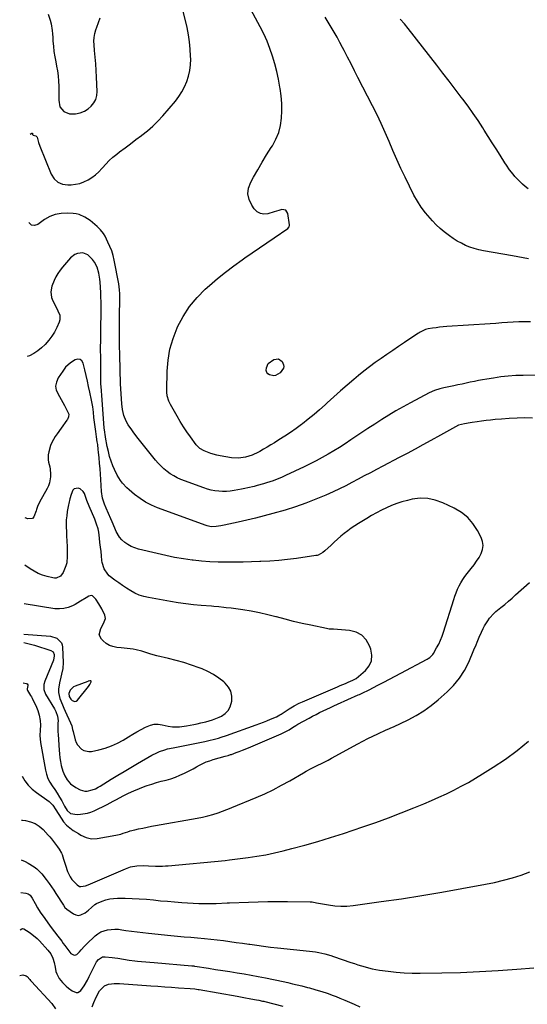
# Model space of a CAD drawing. Units: inches. Extents: x 1911315 to 1916670, y 469473 to 474935.
# Drawn here: x 1911353 to 1911710, y 472674 to 473366 of the extents above; entities that cross this region are included whole.
import ezdxf

# ---------------------------------------------------------------- set-up
doc = ezdxf.new("R2010")
doc.units = ezdxf.units.IN
doc.header["$MEASUREMENT"] = 0
for name, color, linetype in [('1', 7, 'Continuous'), ('7', 7, 'Continuous'), ('8', 7, 'Continuous')]:
    doc.layers.add(name, color=color, linetype=linetype)

msp = doc.modelspace()

# ---------------------------------------------------------------- linework, layer by layer
at = {"layer": '1', "color": 18}
msp.add_polyline3d([(1911402.04, 472901.39, 1898), (1911400.7, 472901.05, 1898), (1911400.43, 472900.96, 1898), (1911391.6, 472897.67, 1898), (1911390.53, 472897.14, 1898), (1911388.02, 472894.7, 1898), (1911387.05, 472892.54, 1898), (1911387.36, 472890.37, 1898), (1911388.56, 472888.47, 1898), (1911389.46, 472887.51, 1898), (1911391.38, 472886.74, 1898), (1911392.31, 472887.04, 1898), (1911393.22, 472887.68, 1898), (1911401.06, 472897.48, 1898), (1911401.99, 472898.82, 1898), (1911402.82, 472900.68, 1898), (1911402.81, 472901.1, 1898), (1911402.61, 472901.27, 1898), (1911402.04, 472901.39, 1898)], dxfattribs=at)
at = {"layer": '7', "color": 18}
for points in [[(1911359.87, 473285.83, 1908), (1911361.12, 473286.6, 1908), (1911361.31, 473286.64, 1908), (1911361.46, 473286.61, 1908), (1911361.57, 473286.49, 1908), (1911361.64, 473286.31, 1908), (1911361.69, 473285.71, 1908), (1911362.02, 473285.23, 1908), (1911362.18, 473285.12, 1908), (1911363.84, 473284.79, 1908), (1911364.27, 473284.55, 1908), (1911364.8, 473283.68, 1908), (1911365.82, 473279.94, 1908), (1911366.7, 473277.55, 1908), (1911374.84, 473257.67, 1908), (1911376.94, 473254.49, 1908), (1911379.52, 473252.05, 1908), (1911382.82, 473250.74, 1908), (1911386.58, 473250.17, 1908), (1911388.74, 473250.27, 1908), (1911391.86, 473250.63, 1908), (1911394.9, 473251.28, 1908), (1911397.82, 473252.34, 1908), (1911400.66, 473253.68, 1908), (1911403.33, 473255.37, 1908), (1911405.86, 473257.23, 1908), (1911408.17, 473259.35, 1908), (1911410.34, 473261.65, 1908), (1911410.78, 473262.16, 1908), (1911413.14, 473264.77, 1908), (1911415.6, 473267.27, 1908), (1911418.21, 473269.61, 1908), (1911420.92, 473271.84, 1908), (1911422.93, 473273.39, 1908), (1911426.74, 473276.3, 1908), (1911430.56, 473279.18, 1908), (1911434.41, 473282.04, 1908), (1911438.27, 473284.86, 1908), (1911438.65, 473285.14, 1908), (1911442.59, 473288.22, 1908), (1911446.37, 473291.48, 1908), (1911449.9, 473295, 1908), (1911453.27, 473298.7, 1908), (1911462.13, 473309.16, 1908), (1911464.56, 473312.35, 1908), (1911466.76, 473315.68, 1908), (1911468.6, 473319.22, 1908), (1911470.2, 473322.9, 1908), (1911471.4, 473326.73, 1908), (1911472.3, 473330.6, 1908), (1911472.76, 473334.56, 1908), (1911472.92, 473338.56, 1908), (1911472.89, 473340.69, 1908), (1911472.65, 473345.78, 1908), (1911472.19, 473350.84, 1908), (1911471.4, 473355.86, 1908), (1911470.4, 473360.85, 1908), (1911467.46, 473373.35, 1908)], [(1911372.63, 473370.21, 1906), (1911374.08, 473366.11, 1906), (1911374.68, 473363.55, 1906), (1911375.45, 473358.78, 1906), (1911375.69, 473356.38, 1906), (1911375.87, 473353.96, 1906), (1911375.99, 473351.38, 1906), (1911376.27, 473347.69, 1906), (1911376.65, 473344.01, 1906), (1911377.22, 473340.35, 1906), (1911377.9, 473336.71, 1906), (1911378.51, 473333.82, 1906), (1911379.15, 473330.32, 1906), (1911379.65, 473326.81, 1906), (1911379.94, 473323.27, 1906), (1911380.1, 473319.72, 1906), (1911380.16, 473315.29, 1906), (1911380.17, 473313.94, 1906), (1911380.14, 473309.9, 1906), (1911380.87, 473305.15, 1906), (1911383.7, 473301.91, 1906), (1911387.6, 473300.09, 1906), (1911391.91, 473300.1, 1906), (1911395.26, 473300.87, 1906), (1911398.21, 473301.95, 1906), (1911400.79, 473303.75, 1906), (1911402.93, 473305.68, 1906), (1911404.79, 473307.9, 1906), (1911406.19, 473310.3, 1906), (1911406.9, 473312.99, 1906), (1911407.16, 473315.87, 1906), (1911406.68, 473325.93, 1906), (1911406.41, 473330.63, 1906), (1911406.11, 473335.32, 1906), (1911405.73, 473340.01, 1906), (1911405.3, 473344.7, 1906), (1911404.92, 473348.61, 1906), (1911404.84, 473351.31, 1906), (1911405, 473353.99, 1906), (1911405.52, 473356.62, 1906), (1911406.28, 473359.23, 1906), (1911406.95, 473361.04, 1906), (1911408.15, 473364.39, 1906), (1911409.3, 473367.76, 1906)], [(1911710.66, 473198.15, 1912), (1911706.92, 473198.85, 1912), (1911703.17, 473199.55, 1912), (1911699.42, 473200.22, 1912), (1911678.91, 473203.88, 1912), (1911675.7, 473204.57, 1912), (1911672.53, 473205.41, 1912), (1911669.44, 473206.47, 1912), (1911666.39, 473207.68, 1912), (1911663.43, 473209.1, 1912), (1911660.54, 473210.65, 1912), (1911657.78, 473212.4, 1912), (1911655.09, 473214.28, 1912), (1911651.38, 473217.2, 1912), (1911648.52, 473219.64, 1912), (1911645.78, 473222.22, 1912), (1911643.13, 473224.89, 1912), (1911641.42, 473226.71, 1912), (1911638.17, 473230.5, 1912), (1911635.15, 473234.45, 1912), (1911632.5, 473238.65, 1912), (1911630.09, 473243.02, 1912), (1911623.89, 473255.57, 1912), (1911620.89, 473261.78, 1912), (1911617.99, 473268.04, 1912), (1911615.22, 473274.35, 1912), (1911612.53, 473280.7, 1912), (1911609.84, 473287.05, 1912), (1911607.03, 473293.35, 1912), (1911604.07, 473299.57, 1912), (1911600.99, 473305.74, 1912), (1911590.68, 473325.83, 1912), (1911588.25, 473330.54, 1912), (1911585.83, 473335.25, 1912), (1911583.39, 473339.95, 1912), (1911580.95, 473344.65, 1912), (1911579.85, 473346.78, 1912), (1911577.93, 473350.4, 1912), (1911575.97, 473354, 1912), (1911573.94, 473357.56, 1912), (1911571.87, 473361.1, 1912), (1911569.75, 473364.61, 1912), (1911567.58, 473368.09, 1912)], [(1911710.43, 473247.41, 1914), (1911708.44, 473249, 1914), (1911706.54, 473250.7, 1914), (1911703.9, 473253.26, 1914), (1911701.18, 473256.18, 1914), (1911699.88, 473257.7, 1914), (1911697.42, 473260.85, 1914), (1911695.12, 473264.12, 1914), (1911694.03, 473265.79, 1914), (1911690.64, 473271.14, 1914), (1911687.88, 473275.5, 1914), (1911685.11, 473279.87, 1914), (1911682.35, 473284.24, 1914), (1911679.6, 473288.61, 1914), (1911678.55, 473290.27, 1914), (1911675.2, 473295.43, 1914), (1911671.76, 473300.52, 1914), (1911668.18, 473305.52, 1914), (1911664.52, 473310.45, 1914), (1911663.4, 473311.91, 1914), (1911659.1, 473317.53, 1914), (1911654.79, 473323.13, 1914), (1911650.47, 473328.73, 1914), (1911646.14, 473334.31, 1914), (1911626.01, 473360.22, 1914), (1911623.31, 473363.54, 1914), (1911620.39, 473366.67, 1914)], [(1911727.8, 473116.37, 1908), (1911707.06, 473116.19, 1908), (1911701.76, 473116.02, 1908), (1911696.48, 473115.69, 1908), (1911691.21, 473115.11, 1908), (1911685.96, 473114.37, 1908), (1911681.31, 473113.6, 1908), (1911678.4, 473113.1, 1908), (1911675.5, 473112.56, 1908), (1911672.61, 473111.99, 1908), (1911669.72, 473111.38, 1908), (1911666.83, 473110.76, 1908), (1911663.95, 473110.14, 1908), (1911661.06, 473109.54, 1908), (1911658.17, 473108.94, 1908), (1911651.03, 473107.48, 1908), (1911648.38, 473106.85, 1908), (1911644.49, 473105.58, 1908), (1911640.77, 473103.9, 1908), (1911627.6, 473096.98, 1908), (1911622.46, 473094.19, 1908), (1911617.36, 473091.31, 1908), (1911612.34, 473088.29, 1908), (1911607.38, 473085.19, 1908), (1911602.46, 473081.99, 1908), (1911597.56, 473078.78, 1908), (1911592.69, 473075.52, 1908), (1911587.84, 473072.24, 1908), (1911585.7, 473070.79, 1908), (1911581.75, 473068.16, 1908), (1911577.76, 473065.59, 1908), (1911573.71, 473063.11, 1908), (1911569.63, 473060.69, 1908), (1911565.49, 473058.37, 1908), (1911561.31, 473056.12, 1908), (1911557.08, 473053.97, 1908), (1911552.81, 473051.9, 1908), (1911539.63, 473045.7, 1908), (1911536.77, 473044.43, 1908), (1911533.88, 473043.23, 1908), (1911530.94, 473042.15, 1908), (1911526.29, 473040.63, 1908), (1911524.13, 473039.97, 1908), (1911519.78, 473038.74, 1908), (1911517.59, 473038.16, 1908), (1911513.19, 473037.12, 1908), (1911510.98, 473036.66, 1908), (1911508.76, 473036.22, 1908), (1911503.45, 473035.22, 1908), (1911500.78, 473034.83, 1908), (1911498.1, 473034.58, 1908), (1911495.41, 473034.55, 1908), (1911492.71, 473034.66, 1908), (1911490.03, 473035, 1908), (1911487.38, 473035.48, 1908), (1911484.79, 473036.17, 1908), (1911482.22, 473037.01, 1908), (1911466.09, 473043.05, 1908), (1911463.48, 473044.17, 1908), (1911460.97, 473045.44, 1908), (1911458.58, 473046.93, 1908), (1911456.29, 473048.59, 1908), (1911454.12, 473050.43, 1908), (1911452.05, 473052.36, 1908), (1911450.11, 473054.42, 1908), (1911448.27, 473056.58, 1908), (1911436, 473071.93, 1908), (1911432.99, 473075.83, 1908), (1911431.53, 473077.82, 1908), (1911428.92, 473081.54, 1908), (1911427.45, 473083.97, 1908), (1911425.88, 473087.93, 1908), (1911425.03, 473092.1, 1908), (1911424.56, 473096.24, 1908), (1911424.21, 473099.74, 1908), (1911423.92, 473103.23, 1908), (1911423.72, 473106.74, 1908), (1911423.58, 473110.25, 1908), (1911423.07, 473130.49, 1908), (1911422.94, 473137.44, 1908), (1911422.85, 473144.39, 1908), (1911422.85, 473151.35, 1908), (1911422.9, 473158.3, 1908), (1911423.04, 473169.42, 1908), (1911423.02, 473173.61, 1908), (1911422.91, 473176.4, 1908), (1911422.37, 473180.54, 1908), (1911419.13, 473197.21, 1908), (1911418.34, 473200.52, 1908), (1911417.37, 473203.77, 1908), (1911416.14, 473206.93, 1908), (1911414.73, 473210.02, 1908), (1911412.64, 473214.14, 1908), (1911411.51, 473216.04, 1908), (1911409.38, 473218.59, 1908), (1911407, 473220.93, 1908), (1911405.45, 473222.35, 1908), (1911402.12, 473225.11, 1908), (1911398.54, 473227.53, 1908), (1911394.43, 473229.41, 1908), (1911392.31, 473229.89, 1908), (1911390.12, 473230.18, 1908), (1911385.9, 473230.4, 1908), (1911381.69, 473230.19, 1908), (1911377.63, 473229.44, 1908), (1911373.81, 473227.89, 1908), (1911370.14, 473225.8, 1908), (1911365.36, 473222.38, 1908), (1911362.96, 473221.73, 1908), (1911360.9, 473221.89, 1908), (1911359.37, 473223.26, 1908), (1911359.1, 473223.75, 1908)], [(1911713.58, 473086.2, 1906), (1911708.11, 473086.27, 1906), (1911702.66, 473086.21, 1906), (1911697.2, 473085.94, 1906), (1911691.76, 473085.53, 1906), (1911687.17, 473085.09, 1906), (1911684.02, 473084.77, 1906), (1911680.88, 473084.43, 1906), (1911677.73, 473084.04, 1906), (1911674.59, 473083.62, 1906), (1911670.93, 473083.1, 1906), (1911669.63, 473082.91, 1906), (1911665.73, 473082.24, 1906), (1911661.45, 473081.12, 1906), (1911657.2, 473078.87, 1906), (1911652.97, 473076.57, 1906), (1911648.76, 473074.24, 1906), (1911641.92, 473070.4, 1906), (1911636.38, 473067.33, 1906), (1911630.83, 473064.29, 1906), (1911625.25, 473061.3, 1906), (1911619.65, 473058.35, 1906), (1911608.13, 473052.34, 1906), (1911603.78, 473050.06, 1906), (1911599.44, 473047.76, 1906), (1911595.1, 473045.44, 1906), (1911590.77, 473043.11, 1906), (1911586.43, 473040.82, 1906), (1911582.05, 473038.58, 1906), (1911577.63, 473036.43, 1906), (1911573.18, 473034.35, 1906), (1911568.14, 473032.05, 1906), (1911561.08, 473029.03, 1906), (1911553.94, 473026.23, 1906), (1911546.69, 473023.75, 1906), (1911539.35, 473021.5, 1906), (1911530.67, 473019.05, 1906), (1911524.62, 473017.41, 1906), (1911518.55, 473015.84, 1906), (1911512.45, 473014.38, 1906), (1911506.33, 473013, 1906), (1911496.51, 473010.89, 1906), (1911494.06, 473010.4, 1906), (1911490.95, 473009.9, 1906), (1911487.31, 473009.77, 1906), (1911484.63, 473010.27, 1906), (1911483.76, 473010.54, 1906), (1911449.69, 473023.11, 1906), (1911445.36, 473024.97, 1906), (1911441.19, 473027.1, 1906), (1911437.27, 473029.65, 1906), (1911433.5, 473032.47, 1906), (1911429.69, 473035.66, 1906), (1911428.02, 473037.16, 1906), (1911424.96, 473040.44, 1906), (1911423.57, 473042.21, 1906), (1911421.16, 473045.99, 1906), (1911419.22, 473050.04, 1906), (1911418.22, 473052.48, 1906), (1911416.98, 473055.83, 1906), (1911415.88, 473059.21, 1906), (1911414.99, 473062.66, 1906), (1911414.25, 473066.14, 1906), (1911413.08, 473072.64, 1906), (1911412.98, 473073.23, 1906), (1911412.78, 473074.41, 1906), (1911412.51, 473076.17, 1906), (1911412.03, 473079.36, 1906), (1911411.77, 473082.25, 1906), (1911410.57, 473098.99, 1906), (1911410.33, 473102.12, 1906), (1911410.07, 473105.24, 1906), (1911409.85, 473108.36, 1906), (1911409.79, 473109.92, 1906), (1911409.75, 473111.49, 1906), (1911409.64, 473121.64, 1906), (1911409.58, 473128.29, 1906), (1911409.57, 473134.93, 1906), (1911409.6, 473141.57, 1906), (1911409.67, 473148.22, 1906), (1911409.87, 473161.62, 1906), (1911409.88, 473164.81, 1906), (1911409.85, 473168.01, 1906), (1911409.76, 473171.2, 1906), (1911409.62, 473174.4, 1906), (1911409.22, 473181.8, 1906), (1911409.04, 473183.94, 1906), (1911408.34, 473188.17, 1906), (1911407.11, 473192.26, 1906), (1911405.12, 473195.96, 1906), (1911403.83, 473197.66, 1906), (1911400.46, 473201.11, 1906), (1911397.07, 473202.41, 1906), (1911393.22, 473202, 1906), (1911391.43, 473201.29, 1906), (1911388.36, 473198.86, 1906), (1911382.72, 473192.43, 1906), (1911380.97, 473190.22, 1906), (1911379.36, 473187.92, 1906), (1911377.97, 473185.48, 1906), (1911376.73, 473182.95, 1906), (1911375.09, 473178.99, 1906), (1911374.4, 473175, 1906), (1911375.02, 473171.04, 1906), (1911375.52, 473169.78, 1906), (1911377.14, 473166.4, 1906), (1911378.7, 473163.22, 1906), (1911379.48, 473161.63, 1906), (1911380.81, 473158.46, 1906), (1911380.86, 473155.26, 1906), (1911380.38, 473153.66, 1906), (1911378.64, 473149.85, 1906), (1911377, 473146.7, 1906), (1911375.16, 473143.68, 1906), (1911373.03, 473140.87, 1906), (1911370.55, 473138.03, 1906), (1911368.04, 473135.68, 1906), (1911365.38, 473133.52, 1906), (1911362.51, 473131.66, 1906), (1911359.5, 473129.98, 1906), (1911357.94, 473129.38, 1906)], [(1911355.11, 472900.06, 1904), (1911357.18, 472899.56, 1904), (1911357.78, 472899.14, 1904), (1911358.2, 472898.64, 1904), (1911358.36, 472898.01, 1904), (1911357.92, 472895.78, 1904), (1911357.9, 472895.25, 1904), (1911358.15, 472894.58, 1904), (1911360.28, 472891.14, 1904), (1911360.8, 472890.18, 1904), (1911361.3, 472889.2, 1904), (1911364.45, 472882.72, 1904), (1911365.43, 472880.37, 1904), (1911366.36, 472877.11, 1904), (1911366.98, 472873.45, 1904), (1911367.14, 472870.11, 1904), (1911367.01, 472866.75, 1904), (1911366.86, 472862.87, 1904), (1911367.3, 472857.91, 1904), (1911370.69, 472838.58, 1904), (1911371.43, 472835.59, 1904), (1911372.43, 472832.71, 1904), (1911373.81, 472830, 1904), (1911375.45, 472827.39, 1904), (1911377.24, 472824.84, 1904), (1911378.97, 472822.24, 1904), (1911380.59, 472819.58, 1904), (1911382.15, 472816.88, 1904), (1911384.2, 472813.15, 1904), (1911386.04, 472810.22, 1904), (1911388.36, 472807.94, 1904), (1911393.05, 472807.42, 1904), (1911395.48, 472807.53, 1904), (1911400.26, 472808.36, 1904), (1911402.59, 472809.07, 1904), (1911405.04, 472810.02, 1904), (1911407.35, 472810.99, 1904), (1911411.84, 472813.17, 1904), (1911414.05, 472814.35, 1904), (1911416.26, 472815.52, 1904), (1911418.47, 472816.7, 1904), (1911420.67, 472817.88, 1904), (1911425.34, 472820.38, 1904), (1911429.12, 472822.3, 1904), (1911432.96, 472824.08, 1904), (1911436.88, 472825.68, 1904), (1911440.86, 472827.16, 1904), (1911442.34, 472827.67, 1904), (1911445.63, 472828.75, 1904), (1911448.94, 472829.77, 1904), (1911452.27, 472830.7, 1904), (1911455.62, 472831.57, 1904), (1911458.95, 472832.51, 1904), (1911462.21, 472833.6, 1904), (1911465.39, 472834.91, 1904), (1911468.51, 472836.38, 1904), (1911470.04, 472837.16, 1904), (1911472.35, 472838.36, 1904), (1911474.65, 472839.57, 1904), (1911476.95, 472840.8, 1904), (1911479.24, 472842.05, 1904), (1911481.56, 472843.22, 1904), (1911483.92, 472844.28, 1904), (1911486.35, 472845.18, 1904), (1911488.82, 472845.97, 1904), (1911497.12, 472848.31, 1904), (1911499.38, 472848.93, 1904), (1911501.06, 472849.43, 1904), (1911501.62, 472849.63, 1904), (1911504.92, 472850.83, 1904), (1911507.12, 472851.64, 1904), (1911509.31, 472852.48, 1904), (1911513.65, 472854.26, 1904), (1911536.5, 472863.96, 1904), (1911539.03, 472865.14, 1904), (1911542.32, 472867, 1904), (1911544.59, 472868.43, 1904), (1911546.84, 472869.89, 1904), (1911548.39, 472870.79, 1904), (1911556.24, 472875.11, 1904), (1911558.7, 472876.44, 1904), (1911561.18, 472877.75, 1904), (1911563.68, 472879.03, 1904), (1911566.19, 472880.29, 1904), (1911568.71, 472881.51, 1904), (1911571.24, 472882.71, 1904), (1911573.79, 472883.88, 1904), (1911576.35, 472885.03, 1904), (1911590.82, 472891.4, 1904), (1911591.78, 472891.82, 1904), (1911594.67, 472893.1, 1904), (1911597.52, 472894.46, 1904), (1911598.46, 472894.94, 1904), (1911604.72, 472898.2, 1904), (1911608.78, 472900.33, 1904), (1911612.84, 472902.46, 1904), (1911616.9, 472904.61, 1904), (1911620.95, 472906.76, 1904), (1911639.4, 472916.59, 1904), (1911640.06, 472916.96, 1904), (1911641.3, 472917.8, 1904), (1911642.95, 472919.31, 1904), (1911643.4, 472919.91, 1904), (1911643.8, 472920.54, 1904), (1911646.06, 472924.54, 1904), (1911647.48, 472927.23, 1904), (1911648.77, 472929.98, 1904), (1911649.89, 472932.8, 1904), (1911650.9, 472935.67, 1904), (1911658.06, 472958.49, 1904), (1911658.89, 472960.95, 1904), (1911659.79, 472963.37, 1904), (1911660.8, 472965.76, 1904), (1911661.88, 472968.12, 1904), (1911663.09, 472970.4, 1904), (1911664.41, 472972.62, 1904), (1911665.88, 472974.74, 1904), (1911667.45, 472976.8, 1904), (1911670.4, 472980.37, 1904), (1911672.35, 472982.89, 1904), (1911674.19, 472985.48, 1904), (1911675.88, 472988.18, 1904), (1911677.45, 472990.95, 1904), (1911678.43, 472993.77, 1904), (1911678.85, 472996.6, 1904), (1911678.42, 472999.41, 1904), (1911677.42, 473002.23, 1904), (1911674.82, 473007.09, 1904), (1911671.6, 473011.91, 1904), (1911667.89, 473016.21, 1904), (1911663.43, 473019.73, 1904), (1911658.47, 473022.73, 1904), (1911650.33, 473026.65, 1904), (1911645.12, 473028.52, 1904), (1911639.82, 473029.67, 1904), (1911634.4, 473029.73, 1904), (1911628.9, 473029.07, 1904), (1911625.43, 473028.28, 1904), (1911621.64, 473027.28, 1904), (1911617.91, 473026.11, 1904), (1911614.26, 473024.68, 1904), (1911610.68, 473023.08, 1904), (1911607.17, 473021.3, 1904), (1911603.69, 473019.47, 1904), (1911600.26, 473017.54, 1904), (1911596.87, 473015.55, 1904), (1911591.16, 473012.1, 1904), (1911588.54, 473010.45, 1904), (1911585.97, 473008.72, 1904), (1911583.48, 473006.9, 1904), (1911581.03, 473005, 1904), (1911578.64, 473003.03, 1904), (1911576.28, 473001.03, 1904), (1911573.97, 472998.96, 1904), (1911571.69, 472996.87, 1904), (1911567.36, 472992.8, 1904), (1911565.95, 472991.62, 1904), (1911562.77, 472989.84, 1904), (1911561.9, 472989.59, 1904), (1911561.01, 472989.41, 1904), (1911547.29, 472987.5, 1904), (1911541.09, 472986.73, 1904), (1911534.88, 472986.09, 1904), (1911528.66, 472985.63, 1904), (1911522.42, 472985.3, 1904), (1911521.69, 472985.28, 1904), (1911515.81, 472985.09, 1904), (1911509.93, 472984.94, 1904), (1911504.04, 472984.85, 1904), (1911498.16, 472984.8, 1904), (1911492.28, 472984.9, 1904), (1911486.41, 472985.14, 1904), (1911480.55, 472985.6, 1904), (1911474.71, 472986.2, 1904), (1911473.95, 472986.3, 1904), (1911467.76, 472987.17, 1904), (1911461.59, 472988.19, 1904), (1911455.45, 472989.43, 1904), (1911449.35, 472990.81, 1904), (1911436.1, 472994.06, 1904), (1911433.55, 472994.86, 1904), (1911431.1, 472995.86, 1904), (1911428.79, 472997.16, 1904), (1911426.59, 472998.66, 1904), (1911424.39, 473000.61, 1904), (1911422.83, 473002.36, 1904), (1911420.49, 473006.46, 1904), (1911419.57, 473008.7, 1904), (1911417.68, 473013.16, 1904), (1911416.73, 473015.38, 1904), (1911413.5, 473022.78, 1904), (1911412.36, 473025.6, 1904), (1911410.95, 473029.94, 1904), (1911410.24, 473034.43, 1904), (1911409.7, 473042.9, 1904), (1911409.44, 473046.74, 1904), (1911409.16, 473050.57, 1904), (1911408.84, 473054.39, 1904), (1911408.5, 473058.22, 1904), (1911408.12, 473062.23, 1904), (1911407.93, 473064.05, 1904), (1911407.48, 473067.67, 1904), (1911407.22, 473069.48, 1904), (1911406.67, 473073.09, 1904), (1911406.39, 473074.89, 1904), (1911406.12, 473076.7, 1904), (1911405.37, 473081.63, 1904), (1911404.82, 473086.59, 1904), (1911404.49, 473090.33, 1904), (1911404.01, 473094, 1904), (1911403.14, 473098.88, 1904), (1911401.96, 473104.44, 1904), (1911401.12, 473108.34, 1904), (1911400.25, 473112.23, 1904), (1911399.35, 473116.12, 1904), (1911398.43, 473120, 1904), (1911397.26, 473124.78, 1904), (1911396.27, 473126.37, 1904), (1911395.05, 473127.38, 1904), (1911393.46, 473127.55, 1904), (1911391.64, 473127.15, 1904), (1911388.27, 473125.1, 1904), (1911384.93, 473121.89, 1904), (1911382.83, 473119.08, 1904), (1911379.65, 473114.38, 1904), (1911378.42, 473111.54, 1904), (1911377.87, 473108.69, 1904), (1911378.34, 473105.83, 1904), (1911380.52, 473101.36, 1904), (1911381.81, 473099.25, 1904), (1911384.2, 473094.94, 1904), (1911385.31, 473092.73, 1904), (1911387.07, 473088.87, 1904), (1911387.03, 473086.98, 1904), (1911386.19, 473085.17, 1904), (1911385.82, 473084.61, 1904), (1911381.73, 473078.97, 1904), (1911378.98, 473075.08, 1904), (1911377.65, 473073.11, 1904), (1911375.18, 473069.07, 1904), (1911374.21, 473066.94, 1904), (1911372.98, 473062.42, 1904), (1911372.65, 473060.35, 1904), (1911372.52, 473056.91, 1904), (1911372.8, 473055.22, 1904), (1911373.73, 473051.87, 1904), (1911374.08, 473050.17, 1904), (1911374.26, 473046.7, 1904), (1911374.18, 473044.74, 1904), (1911373.51, 473040.56, 1904), (1911372.79, 473038.58, 1904), (1911371.88, 473036.65, 1904), (1911366.49, 473027.05, 1904), (1911365.13, 473024.09, 1904), (1911364.4, 473021.76, 1904), (1911364.19, 473020.97, 1904), (1911362.61, 473016.64, 1904), (1911361.48, 473015.58, 1904), (1911358.2, 473015.39, 1904), (1911356.54, 473016.12, 1904)], [(1911535.93, 473118.07, 1912), (1911532.61, 473116.16, 1912), (1911531.41, 473115.94, 1912), (1911528.48, 473116.56, 1912), (1911527.34, 473117.36, 1912), (1911526.52, 473118.32, 1912), (1911526.16, 473119.53, 1912), (1911526.21, 473121.41, 1912), (1911527.57, 473124.54, 1912), (1911531.44, 473127.44, 1912), (1911534.63, 473127.81, 1912), (1911537.24, 473125.93, 1912), (1911538.37, 473123.73, 1912), (1911538.56, 473122.54, 1912), (1911538.32, 473121.36, 1912), (1911535.93, 473118.07, 1912)], [(1911355.46, 472928.33, 1902), (1911359.2, 472927.45, 1902), (1911363.01, 472926.37, 1902), (1911374.57, 472922.72, 1902), (1911376.14, 472921.67, 1902), (1911376.9, 472919.94, 1902), (1911376.95, 472918.89, 1902), (1911376.35, 472915.82, 1902), (1911370.2, 472901.02, 1902), (1911369.52, 472898.75, 1902), (1911369.46, 472895.2, 1902), (1911370.67, 472891.92, 1902), (1911377.02, 472881.61, 1902), (1911378.08, 472879.67, 1902), (1911379.25, 472876.58, 1902), (1911379.6, 472873.33, 1902), (1911379.54, 472871.53, 1902), (1911379.48, 472867.51, 1902), (1911379.54, 472865.5, 1902), (1911379.63, 472863.5, 1902), (1911380.31, 472852.7, 1902), (1911380.55, 472849.98, 1902), (1911380.87, 472847.27, 1902), (1911381.33, 472844.59, 1902), (1911381.87, 472841.91, 1902), (1911382.89, 472837.71, 1902), (1911384.24, 472834.62, 1902), (1911386.09, 472831.76, 1902), (1911388.31, 472828.98, 1902), (1911392.02, 472826.25, 1902), (1911395.16, 472824.71, 1902), (1911398.4, 472823.8, 1902), (1911400.06, 472823.82, 1902), (1911403.68, 472824.6, 1902), (1911405.85, 472825.38, 1902), (1911407.89, 472826.46, 1902), (1911409.22, 472827.25, 1902), (1911417.01, 472832.09, 1902), (1911421.57, 472834.9, 1902), (1911426.16, 472837.67, 1902), (1911430.77, 472840.4, 1902), (1911435.41, 472843.09, 1902), (1911445.67, 472848.98, 1902), (1911449.21, 472850.8, 1902), (1911451.04, 472851.56, 1902), (1911454.8, 472852.87, 1902), (1911456.71, 472853.43, 1902), (1911460.59, 472854.34, 1902), (1911482.85, 472858.78, 1902), (1911486.73, 472859.62, 1902), (1911488.66, 472860.08, 1902), (1911492.5, 472861.1, 1902), (1911494.4, 472861.66, 1902), (1911498.17, 472862.92, 1902), (1911519, 472870.37, 1902), (1911521.54, 472871.3, 1902), (1911524.07, 472872.26, 1902), (1911526.59, 472873.26, 1902), (1911529.09, 472874.29, 1902), (1911533.22, 472876.02, 1902), (1911534.5, 472876.63, 1902), (1911535.73, 472877.34, 1902), (1911536.13, 472877.59, 1902), (1911536.52, 472877.85, 1902), (1911542.25, 472881.65, 1902), (1911545.68, 472883.73, 1902), (1911549.24, 472885.57, 1902), (1911550.46, 472886.13, 1902), (1911551.68, 472886.67, 1902), (1911576.29, 472897.21, 1902), (1911578.15, 472898, 1902), (1911581.87, 472899.57, 1902), (1911583.73, 472900.34, 1902), (1911587.12, 472901.75, 1902), (1911588.11, 472902.21, 1902), (1911589.03, 472902.79, 1902), (1911589.32, 472903.02, 1902), (1911595.87, 472908.67, 1902), (1911598.46, 472911.98, 1902), (1911600.12, 472915.52, 1902), (1911600.38, 472919.43, 1902), (1911599.69, 472923.58, 1902), (1911598.78, 472926.02, 1902), (1911596.36, 472930.11, 1902), (1911593.32, 472933.4, 1902), (1911589.35, 472935.48, 1902), (1911584.76, 472936.75, 1902), (1911576.36, 472937.54, 1902), (1911573.4, 472937.7, 1902), (1911570.45, 472937.79, 1902), (1911569.47, 472937.92, 1902), (1911568.5, 472938.09, 1902), (1911557.46, 472940.43, 1902), (1911551.41, 472941.77, 1902), (1911545.38, 472943.18, 1902), (1911539.37, 472944.69, 1902), (1911533.38, 472946.27, 1902), (1911532.86, 472946.41, 1902), (1911527.12, 472947.86, 1902), (1911521.36, 472949.17, 1902), (1911515.55, 472950.25, 1902), (1911509.71, 472951.2, 1902), (1911501.42, 472952.38, 1902), (1911497.97, 472952.82, 1902), (1911496.25, 472953.01, 1902), (1911492.79, 472953.32, 1902), (1911489.33, 472953.62, 1902), (1911487.6, 472953.77, 1902), (1911480.23, 472954.39, 1902), (1911474.82, 472954.92, 1902), (1911469.43, 472955.55, 1902), (1911464.05, 472956.33, 1902), (1911458.69, 472957.2, 1902), (1911443.13, 472959.95, 1902), (1911439.86, 472960.72, 1902), (1911436.69, 472961.72, 1902), (1911433.65, 472963.06, 1902), (1911430.69, 472964.64, 1902), (1911427.83, 472966.44, 1902), (1911425.02, 472968.31, 1902), (1911422.26, 472970.26, 1902), (1911419.55, 472972.28, 1902), (1911415.67, 472975.28, 1902), (1911414.54, 472976.3, 1902), (1911412.02, 472980.06, 1902), (1911410.73, 472984.5, 1902), (1911410.5, 472986.03, 1902), (1911410.16, 472989.21, 1902), (1911409.81, 472992.35, 1902), (1911409.46, 472995.48, 1902), (1911409.09, 472998.62, 1902), (1911408.71, 473001.75, 1902), (1911408.2, 473005.95, 1902), (1911407.78, 473008.28, 1902), (1911406.69, 473011.65, 1902), (1911405.38, 473014.97, 1902), (1911401.57, 473024.12, 1902), (1911399.94, 473028.19, 1902), (1911399.18, 473030.24, 1902), (1911398.12, 473033.21, 1902), (1911397.36, 473034.58, 1902), (1911395.11, 473036.47, 1902), (1911393.62, 473036.98, 1902), (1911390.93, 473036.44, 1902), (1911390, 473035.51, 1902), (1911388.71, 473032.4, 1902), (1911387.86, 473029.28, 1902), (1911387.15, 473026.13, 1902), (1911386.94, 473025.07, 1902), (1911386.09, 473020.36, 1902), (1911385.67, 473017.46, 1902), (1911385.38, 473014.56, 1902), (1911385.3, 473011.64, 1902), (1911385.36, 473008.71, 1902), (1911385.44, 473007.1, 1902), (1911385.63, 473003.35, 1902), (1911385.79, 472999.61, 1902), (1911385.92, 472995.87, 1902), (1911386.03, 472992.13, 1902), (1911386.11, 472989.15, 1902), (1911385.71, 472984.42, 1902), (1911385.09, 472982.13, 1902), (1911383.26, 472977.6, 1902), (1911381.22, 472974.98, 1902), (1911378.19, 472973.64, 1902), (1911377.1, 472973.61, 1902), (1911375.99, 472973.75, 1902), (1911371.81, 472974.78, 1902), (1911368.66, 472975.74, 1902), (1911365.61, 472976.91, 1902), (1911362.7, 472978.41, 1902), (1911359.89, 472980.12, 1902), (1911356.13, 472982.7, 1902)], [(1911354.3, 472834.21, 1906), (1911356.27, 472831.09, 1906), (1911358.64, 472827.98, 1906), (1911361.42, 472825.23, 1906), (1911364.48, 472822.72, 1906), (1911373.33, 472816.42, 1906), (1911374.07, 472815.84, 1906), (1911376.01, 472813.8, 1906), (1911378.13, 472810.66, 1906), (1911381.7, 472804.8, 1906), (1911383.5, 472802.27, 1906), (1911385.49, 472799.94, 1906), (1911387.79, 472797.91, 1906), (1911390.3, 472796.08, 1906), (1911393.92, 472793.87, 1906), (1911395.7, 472792.89, 1906), (1911399.39, 472791.19, 1906), (1911403.23, 472790.23, 1906), (1911407.17, 472790.39, 1906), (1911420.35, 472792.81, 1906), (1911423.74, 472793.59, 1906), (1911425.4, 472794.09, 1906), (1911428.69, 472795.21, 1906), (1911430.35, 472795.74, 1906), (1911433.72, 472796.6, 1906), (1911436.27, 472797.17, 1906), (1911439.25, 472797.82, 1906), (1911442.24, 472798.43, 1906), (1911445.24, 472799.01, 1906), (1911448.24, 472799.56, 1906), (1911477.55, 472804.73, 1906), (1911481.27, 472805.48, 1906), (1911484.95, 472806.35, 1906), (1911488.59, 472807.39, 1906), (1911492.2, 472808.56, 1906), (1911498.48, 472810.76, 1906), (1911501.51, 472811.99, 1906), (1911501.94, 472812.17, 1906), (1911519.02, 472819.31, 1906), (1911525.07, 472821.98, 1906), (1911531.05, 472824.8, 1906), (1911536.9, 472827.86, 1906), (1911542.68, 472831.08, 1906), (1911552.38, 472836.73, 1906), (1911554.13, 472837.74, 1906), (1911557.68, 472839.65, 1906), (1911558.58, 472840.11, 1906), (1911562.5, 472842.01, 1906), (1911564.9, 472843.19, 1906), (1911567.3, 472844.4, 1906), (1911569.67, 472845.65, 1906), (1911572.03, 472846.92, 1906), (1911590.55, 472857.09, 1906), (1911594.03, 472858.95, 1906), (1911597.54, 472860.76, 1906), (1911601.08, 472862.49, 1906), (1911604.66, 472864.16, 1906), (1911610.59, 472866.85, 1906), (1911611.22, 472867.13, 1906), (1911615.06, 472868.69, 1906), (1911615.69, 472868.99, 1906), (1911625.97, 472873.94, 1906), (1911631.59, 472876.93, 1906), (1911637.01, 472880.22, 1906), (1911642.14, 472883.94, 1906), (1911647.09, 472887.95, 1906), (1911653.38, 472893.51, 1906), (1911658, 472898.17, 1906), (1911662.15, 472903.16, 1906), (1911665.6, 472908.66, 1906), (1911668.59, 472914.49, 1906), (1911672.31, 472923.12, 1906), (1911673.82, 472926.7, 1906), (1911674.56, 472928.5, 1906), (1911676.02, 472932.1, 1906), (1911677.6, 472935.66, 1906), (1911678.77, 472938.09, 1906), (1911679.78, 472939.99, 1906), (1911682.08, 472943.64, 1906), (1911683.35, 472945.38, 1906), (1911686.2, 472948.61, 1906), (1911687.77, 472950.08, 1906), (1911691.31, 472953.02, 1906), (1911693.93, 472955.15, 1906), (1911696.53, 472957.32, 1906), (1911699.1, 472959.52, 1906), (1911701.64, 472961.75, 1906), (1911711.51, 472970.55, 1906)], [(1911353.92, 472803.26, 1908), (1911354.56, 472803.28, 1908), (1911356.63, 472803.02, 1908), (1911360.12, 472802.21, 1908), (1911363.38, 472800.95, 1908), (1911366.31, 472799.04, 1908), (1911369.01, 472796.69, 1908), (1911372.58, 472792.82, 1908), (1911373.75, 472791.52, 1908), (1911374.89, 472790.18, 1908), (1911377.06, 472787.42, 1908), (1911379.16, 472784.6, 1908), (1911380.45, 472782.91, 1908), (1911382.01, 472780.19, 1908), (1911382.38, 472779.2, 1908), (1911383.44, 472775.84, 1908), (1911384.12, 472773.71, 1908), (1911384.81, 472771.58, 1908), (1911386.21, 472767.33, 1908), (1911388.07, 472763.37, 1908), (1911389.36, 472761.61, 1908), (1911390.81, 472759.96, 1908), (1911393.05, 472757.75, 1908), (1911394.75, 472756.74, 1908), (1911395.71, 472756.59, 1908), (1911398.82, 472757.12, 1908), (1911400.84, 472757.86, 1908), (1911427.02, 472769.16, 1908), (1911430.65, 472770.44, 1908), (1911435, 472771.3, 1908), (1911439.92, 472771.52, 1908), (1911443.21, 472771.25, 1908), (1911448.16, 472771, 1908), (1911453.07, 472771.02, 1908), (1911455.12, 472771.13, 1908), (1911457.17, 472771.29, 1908), (1911497.13, 472775.07, 1908), (1911500.31, 472775.37, 1908), (1911502.22, 472775.58, 1908), (1911513.39, 472777.03, 1908), (1911519.59, 472777.94, 1908), (1911525.77, 472779.01, 1908), (1911531.9, 472780.3, 1908), (1911538, 472781.74, 1908), (1911544.16, 472783.31, 1908), (1911553.29, 472785.75, 1908), (1911562.38, 472788.32, 1908), (1911571.42, 472791.09, 1908), (1911580.41, 472793.99, 1908), (1911594.18, 472798.59, 1908), (1911603.22, 472801.71, 1908), (1911612.22, 472804.97, 1908), (1911621.14, 472808.42, 1908), (1911630.02, 472811.99, 1908), (1911636.97, 472814.88, 1908), (1911642.31, 472817.16, 1908), (1911647.63, 472819.51, 1908), (1911652.89, 472821.97, 1908), (1911658.12, 472824.5, 1908), (1911663.28, 472827.16, 1908), (1911668.39, 472829.93, 1908), (1911673.41, 472832.85, 1908), (1911678.37, 472835.87, 1908), (1911685.94, 472840.64, 1908), (1911694.46, 472846.35, 1908), (1911702.75, 472852.38, 1908), (1911710.68, 472858.86, 1908)], [(1911353.29, 472752.54, 1912), (1911356.89, 472752.09, 1912), (1911358.52, 472751.59, 1912), (1911359.87, 472750.55, 1912), (1911361.46, 472748.41, 1912), (1911363.4, 472744.78, 1912), (1911365.12, 472741.59, 1912), (1911367.08, 472738.54, 1912), (1911370.2, 472734.19, 1912), (1911372.48, 472731.04, 1912), (1911374.77, 472727.9, 1912), (1911377.1, 472724.79, 1912), (1911379.44, 472721.69, 1912), (1911382.14, 472718.14, 1912), (1911383.22, 472716.69, 1912), (1911384.3, 472715.23, 1912), (1911386.38, 472712.26, 1912), (1911388.62, 472709.52, 1912), (1911390.34, 472708.6, 1912), (1911391.24, 472708.48, 1912), (1911392.09, 472708.56, 1912), (1911392.85, 472708.93, 1912), (1911394.58, 472710.74, 1912), (1911395.76, 472712.12, 1912), (1911398.23, 472714.76, 1912), (1911399.52, 472716.03, 1912), (1911405.73, 472721.92, 1912), (1911407.68, 472723.46, 1912), (1911409.76, 472724.74, 1912), (1911414.45, 472726.25, 1912), (1911416.97, 472726.54, 1912), (1911419.49, 472726.67, 1912), (1911422.01, 472726.56, 1912), (1911424.52, 472726.29, 1912), (1911427.37, 472725.85, 1912), (1911431.31, 472725.27, 1912), (1911435.26, 472724.73, 1912), (1911439.22, 472724.26, 1912), (1911443.18, 472723.84, 1912), (1911459.03, 472722.26, 1912), (1911463.71, 472721.8, 1912), (1911468.4, 472721.36, 1912), (1911473.08, 472720.94, 1912), (1911477.76, 472720.53, 1912), (1911482.65, 472720.08, 1912), (1911487.13, 472719.63, 1912), (1911491.59, 472719.13, 1912), (1911496.06, 472718.59, 1912), (1911500.52, 472718, 1912), (1911504.97, 472717.4, 1912), (1911509.42, 472716.77, 1912), (1911513.87, 472716.12, 1912), (1911514.62, 472716.01, 1912), (1911519.44, 472715.32, 1912), (1911524.28, 472714.67, 1912), (1911529.11, 472714.09, 1912), (1911533.96, 472713.56, 1912), (1911556.55, 472711.22, 1912), (1911560.87, 472710.65, 1912), (1911563.02, 472710.27, 1912), (1911567.29, 472709.34, 1912), (1911571.49, 472708.16, 1912), (1911573.56, 472707.48, 1912), (1911585.74, 472703.26, 1912), (1911588.2, 472702.43, 1912), (1911590.67, 472701.62, 1912), (1911593.15, 472700.84, 1912), (1911595.64, 472700.08, 1912), (1911598.14, 472699.4, 1912), (1911600.66, 472698.79, 1912), (1911603.21, 472698.3, 1912), (1911605.77, 472697.89, 1912), (1911611.83, 472697.04, 1912), (1911617.44, 472696.39, 1912), (1911623.07, 472695.92, 1912), (1911628.71, 472695.71, 1912), (1911634.36, 472695.67, 1912), (1911649.59, 472695.93, 1912), (1911662.85, 472696.27, 1912), (1911676.11, 472696.79, 1912), (1911689.36, 472697.55, 1912), (1911702.6, 472698.48, 1912), (1911714.46, 472699.43, 1912)], [(1911352.97, 472726.2, 1914), (1911354.11, 472726.94, 1914), (1911354.62, 472727.06, 1914), (1911355.59, 472726.95, 1914), (1911359.22, 472724.67, 1914), (1911361.2, 472723.26, 1914), (1911364.87, 472720.12, 1914), (1911366.57, 472718.38, 1914), (1911372.44, 472711.88, 1914), (1911374.4, 472709.25, 1914), (1911375.85, 472706.3, 1914), (1911376.85, 472703.15, 1914), (1911377.49, 472699.9, 1914), (1911378.05, 472696.88, 1914), (1911378.61, 472695.18, 1914), (1911380.39, 472692.05, 1914), (1911382.72, 472689.21, 1914), (1911385.29, 472686.58, 1914), (1911386.85, 472685.19, 1914), (1911389.48, 472683.31, 1914), (1911392.24, 472682.16, 1914), (1911393.51, 472682.17, 1914), (1911394.66, 472682.72, 1914), (1911395.72, 472683.62, 1914), (1911397.94, 472686.77, 1914), (1911400.34, 472690.8, 1914), (1911401.59, 472693.32, 1914), (1911403.42, 472697.15, 1914), (1911405.29, 472700.96, 1914), (1911406.75, 472703.72, 1914), (1911408.11, 472705.41, 1914), (1911410.77, 472707.13, 1914), (1911412.85, 472707.32, 1914), (1911417.59, 472706.85, 1914), (1911419.59, 472706.62, 1914), (1911421.59, 472706.35, 1914), (1911425.56, 472705.66, 1914), (1911429.53, 472704.95, 1914), (1911433.53, 472704.44, 1914), (1911435.4, 472704.25, 1914), (1911438.34, 472703.95, 1914), (1911441.28, 472703.66, 1914), (1911444.23, 472703.4, 1914), (1911447.17, 472703.15, 1914), (1911473.72, 472700.97, 1914), (1911473.99, 472700.94, 1914), (1911475.04, 472700.82, 1914), (1911475.56, 472700.74, 1914), (1911475.83, 472700.7, 1914), (1911485.48, 472699.17, 1914), (1911490.49, 472698.38, 1914), (1911495.51, 472697.6, 1914), (1911500.53, 472696.81, 1914), (1911505.54, 472696.03, 1914), (1911510.55, 472695.22, 1914), (1911515.56, 472694.35, 1914), (1911520.54, 472693.4, 1914), (1911525.52, 472692.4, 1914), (1911537.93, 472689.8, 1914), (1911541.25, 472689.08, 1914), (1911544.56, 472688.33, 1914), (1911547.87, 472687.55, 1914), (1911551.17, 472686.73, 1914), (1911555.22, 472685.71, 1914), (1911556.48, 472685.38, 1914), (1911560.26, 472684.31, 1914), (1911562.76, 472683.54, 1914), (1911565.26, 472682.77, 1914), (1911569.04, 472681.56, 1914), (1911573.17, 472680.09, 1914), (1911575.22, 472679.3, 1914), (1911577.97, 472678.2, 1914), (1911581.37, 472676.8, 1914), (1911584.75, 472675.36, 1914), (1911588.1, 472673.86, 1914), (1911592.09, 472672.01, 1914)], [(1911352.57, 472694.18, 1916), (1911354.69, 472694.51, 1916), (1911357.1, 472693.92, 1916), (1911357.8, 472693.41, 1916), (1911359.61, 472691.35, 1916), (1911360.22, 472690.65, 1916), (1911360.84, 472689.96, 1916), (1911375.17, 472674.3, 1916), (1911377.89, 472670.71, 1916)], [(1911403.64, 472672.01, 1916), (1911404.86, 472675.13, 1916), (1911406.41, 472678.95, 1916), (1911408.78, 472683.33, 1916), (1911412.18, 472686.78, 1916), (1911415.16, 472687.93, 1916), (1911417.28, 472688.27, 1916), (1911419.09, 472688.45, 1916), (1911422.74, 472688.43, 1916), (1911444.9, 472686.84, 1916), (1911449.78, 472686.49, 1916), (1911454.65, 472686.15, 1916), (1911459.53, 472685.82, 1916), (1911464.41, 472685.49, 1916), (1911472.58, 472684.95, 1916), (1911475.76, 472684.65, 1916), (1911478.13, 472684.31, 1916), (1911478.92, 472684.18, 1916), (1911505.61, 472679.45, 1916), (1911508.02, 472679.02, 1916), (1911510.42, 472678.59, 1916), (1911515.21, 472677.7, 1916), (1911519.14, 472676.97, 1916), (1911520.88, 472676.64, 1916), (1911523.5, 472676.12, 1916), (1911524.36, 472675.92, 1916), (1911525.23, 472675.7, 1916), (1911537.87, 472672.43, 1916)]]:
    msp.add_polyline3d(points, dxfattribs=at)
at = {"layer": '8', "color": 18}
for points in [[(1911712.05, 473153.99, 1910), (1911708, 473153.96, 1910), (1911703.95, 473153.82, 1910), (1911699.91, 473153.6, 1910), (1911695.86, 473153.33, 1910), (1911691.82, 473153.06, 1910), (1911687.77, 473152.79, 1910), (1911683.73, 473152.52, 1910), (1911653.2, 473150.5, 1910), (1911650.67, 473150.3, 1910), (1911648.15, 473150.05, 1910), (1911645.64, 473149.73, 1910), (1911643.13, 473149.38, 1910), (1911640.13, 473148.91, 1910), (1911638.16, 473148.44, 1910), (1911634.5, 473146.72, 1910), (1911633.63, 473146.2, 1910), (1911632.77, 473145.65, 1910), (1911623.44, 473139.38, 1910), (1911619.29, 473136.58, 1910), (1911615.15, 473133.77, 1910), (1911611.02, 473130.95, 1910), (1911606.9, 473128.12, 1910), (1911602.82, 473125.23, 1910), (1911598.8, 473122.26, 1910), (1911594.87, 473119.18, 1910), (1911590.98, 473116.03, 1910), (1911587.79, 473113.36, 1910), (1911583.03, 473109.33, 1910), (1911578.31, 473105.25, 1910), (1911573.66, 473101.09, 1910), (1911569.05, 473096.88, 1910), (1911567.54, 473095.47, 1910), (1911563.67, 473091.99, 1910), (1911559.74, 473088.6, 1910), (1911555.7, 473085.32, 1910), (1911551.59, 473082.13, 1910), (1911551.02, 473081.7, 1910), (1911547.12, 473078.83, 1910), (1911543.16, 473076.04, 1910), (1911539.12, 473073.37, 1910), (1911535.03, 473070.77, 1910), (1911531.92, 473068.85, 1910), (1911529.34, 473067.28, 1910), (1911526.75, 473065.73, 1910), (1911524.14, 473064.22, 1910), (1911521.51, 473062.73, 1910), (1911520.55, 473062.19, 1910), (1911516.11, 473060.1, 1910), (1911511.42, 473058.62, 1910), (1911506.6, 473057.97, 1910), (1911501.74, 473058.3, 1910), (1911493.58, 473059.7, 1910), (1911491.38, 473060.14, 1910), (1911487.05, 473061.33, 1910), (1911482.41, 473063.05, 1910), (1911479.29, 473064.82, 1910), (1911476.78, 473067.39, 1910), (1911472.72, 473072.93, 1910), (1911470.22, 473076.47, 1910), (1911467.8, 473080.07, 1910), (1911465.52, 473083.76, 1910), (1911463.33, 473087.5, 1910), (1911458.73, 473095.69, 1910), (1911457.56, 473098.07, 1910), (1911456.39, 473101.87, 1910), (1911456.05, 473104.48, 1910), (1911456.03, 473105.81, 1910), (1911456.36, 473119.11, 1910), (1911457.03, 473126.99, 1910), (1911458.33, 473134.72, 1910), (1911460.55, 473142.24, 1910), (1911463.38, 473149.62, 1910), (1911463.73, 473150.39, 1910), (1911467.65, 473157.72, 1910), (1911472.11, 473164.65, 1910), (1911477.4, 473170.98, 1910), (1911483.24, 473176.9, 1910), (1911486.19, 473179.53, 1910), (1911491.75, 473184.31, 1910), (1911497.42, 473188.93, 1910), (1911503.27, 473193.33, 1910), (1911509.24, 473197.58, 1910), (1911511.08, 473198.84, 1910), (1911516.21, 473202.35, 1910), (1911521.34, 473205.86, 1910), (1911526.47, 473209.37, 1910), (1911531.6, 473212.88, 1910), (1911541.19, 473219.46, 1910), (1911542.27, 473220.61, 1910), (1911542.59, 473221.72, 1910), (1911542.57, 473222.11, 1910), (1911541.32, 473230.07, 1910), (1911539.79, 473232.41, 1910), (1911537.03, 473232.83, 1910), (1911534.9, 473232.23, 1910), (1911531.8, 473231.32, 1910), (1911527.31, 473229.93, 1910), (1911524.53, 473229.66, 1910), (1911521.97, 473230.02, 1910), (1911519.74, 473231.33, 1910), (1911517.72, 473233.26, 1910), (1911515.92, 473235.89, 1910), (1911514.13, 473239.85, 1910), (1911513.25, 473243.85, 1910), (1911513.74, 473247.92, 1910), (1911515.15, 473252.03, 1910), (1911517.09, 473255.54, 1910), (1911520.09, 473260.83, 1910), (1911523.16, 473266.08, 1910), (1911526.34, 473271.26, 1910), (1911529.59, 473276.4, 1910), (1911530.48, 473277.78, 1910), (1911532.95, 473282.33, 1910), (1911534.93, 473287.04, 1910), (1911536.17, 473291.99, 1910), (1911536.93, 473297.11, 1910), (1911537.11, 473302.34, 1910), (1911537.04, 473307.57, 1910), (1911536.6, 473312.77, 1910), (1911535.92, 473317.97, 1910), (1911535.76, 473318.95, 1910), (1911534.72, 473324.48, 1910), (1911533.53, 473329.97, 1910), (1911532.12, 473335.41, 1910), (1911530.57, 473340.82, 1910), (1911528.75, 473346.14, 1910), (1911526.74, 473351.37, 1910), (1911524.42, 473356.48, 1910), (1911521.9, 473361.5, 1910), (1911507.36, 473388.48, 1910)], [(1911355.53, 472934.17, 1900), (1911374.34, 472932.69, 1900), (1911378.75, 472931.26, 1900), (1911381.93, 472928.01, 1900), (1911382.42, 472926.6, 1900), (1911382.69, 472925.09, 1900), (1911383.16, 472914.15, 1900), (1911382.99, 472910.04, 1900), (1911382.12, 472906.02, 1900), (1911381.54, 472904.02, 1900), (1911380.54, 472899.99, 1900), (1911379.79, 472895.42, 1900), (1911379.8, 472893.24, 1900), (1911380.78, 472888.98, 1900), (1911382.63, 472884.38, 1900), (1911383.57, 472882.21, 1900), (1911384.54, 472880.05, 1900), (1911388.33, 472871.88, 1900), (1911389.19, 472869.59, 1900), (1911389.79, 472867.21, 1900), (1911390.19, 472865.62, 1900), (1911391.69, 472859.88, 1900), (1911392.39, 472858.01, 1900), (1911393.29, 472856.28, 1900), (1911395.97, 472853.38, 1900), (1911397.65, 472852.41, 1900), (1911401.27, 472851.59, 1900), (1911403.21, 472851.74, 1900), (1911408.32, 472852.87, 1900), (1911412.8, 472854.09, 1900), (1911417.15, 472855.6, 1900), (1911421.35, 472857.52, 1900), (1911425.42, 472859.73, 1900), (1911429.27, 472862.07, 1900), (1911432.2, 472863.8, 1900), (1911435.14, 472865.5, 1900), (1911438.12, 472867.15, 1900), (1911441.11, 472868.76, 1900), (1911444.57, 472870.21, 1900), (1911447.27, 472870.84, 1900), (1911450.04, 472870.85, 1900), (1911452.85, 472870.47, 1900), (1911456.99, 472869.47, 1900), (1911460.2, 472869.02, 1900), (1911465.07, 472868.99, 1900), (1911466.68, 472869.16, 1900), (1911470.09, 472869.72, 1900), (1911472.59, 472870.19, 1900), (1911475.09, 472870.68, 1900), (1911477.58, 472871.2, 1900), (1911480.06, 472871.75, 1900), (1911483.48, 472872.53, 1900), (1911485.95, 472873.18, 1900), (1911488.37, 472873.94, 1900), (1911490.74, 472874.86, 1900), (1911493.08, 472875.88, 1900), (1911494.52, 472876.58, 1900), (1911497.12, 472878.35, 1900), (1911499.26, 472880.47, 1900), (1911500.7, 472883.12, 1900), (1911501.84, 472887.08, 1900), (1911501.86, 472890.66, 1900), (1911501.21, 472893.99, 1900), (1911499.57, 472896.96, 1900), (1911497.27, 472899.69, 1900), (1911496.24, 472900.57, 1900), (1911492.68, 472903.32, 1900), (1911488.97, 472905.8, 1900), (1911485.02, 472907.89, 1900), (1911480.92, 472909.72, 1900), (1911478.81, 472910.53, 1900), (1911473.49, 472912.45, 1900), (1911468.13, 472914.21, 1900), (1911462.7, 472915.75, 1900), (1911457.22, 472917.14, 1900), (1911449.08, 472919.02, 1900), (1911444.88, 472920.11, 1900), (1911440.65, 472921.47, 1900), (1911438.63, 472922.12, 1900), (1911434.54, 472923.14, 1900), (1911432.45, 472923.52, 1900), (1911428.25, 472924.1, 1900), (1911424.04, 472924.56, 1900), (1911420.94, 472924.86, 1900), (1911418.24, 472925.42, 1900), (1911415.7, 472926.31, 1900), (1911413.41, 472927.72, 1900), (1911411.28, 472929.47, 1900), (1911410.05, 472930.72, 1900), (1911408.54, 472933.73, 1900), (1911409.65, 472938.17, 1900), (1911411.57, 472941.73, 1900), (1911412.93, 472945.25, 1900), (1911412.79, 472946.45, 1900), (1911412.42, 472947.65, 1900), (1911410.28, 472952.06, 1900), (1911408.34, 472955.57, 1900), (1911406.07, 472958.87, 1900), (1911403.89, 472961.09, 1900), (1911403.09, 472961.39, 1900), (1911401.34, 472961.01, 1900), (1911399.35, 472959.75, 1900), (1911395.47, 472957.38, 1900), (1911391.51, 472955.16, 1900), (1911389.68, 472954.18, 1900), (1911386.71, 472952.95, 1900), (1911383.68, 472952.12, 1900), (1911380.53, 472951.91, 1900), (1911377.32, 472952.1, 1900), (1911355.8, 472955.57, 1900)], [(1911353.58, 472775.56, 1910), (1911356.43, 472774.3, 1910), (1911358.63, 472773.19, 1910), (1911362.77, 472770.55, 1910), (1911364.7, 472769.01, 1910), (1911368.21, 472765.54, 1910), (1911371.3, 472761.69, 1910), (1911373.34, 472758.8, 1910), (1911374.95, 472756.46, 1910), (1911376.52, 472754.1, 1910), (1911378.07, 472751.72, 1910), (1911383.34, 472743.5, 1910), (1911384.38, 472741.95, 1910), (1911385.69, 472740.66, 1910), (1911390.35, 472737.43, 1910), (1911392.13, 472736.65, 1910), (1911393.92, 472736.31, 1910), (1911395.7, 472736.64, 1910), (1911398.57, 472738.16, 1910), (1911400.97, 472739.98, 1910), (1911403.18, 472742.02, 1910), (1911405.47, 472743.92, 1910), (1911406.75, 472744.67, 1910), (1911410.57, 472746.35, 1910), (1911413.23, 472747.27, 1910), (1911415.94, 472747.96, 1910), (1911418.71, 472748.32, 1910), (1911421.53, 472748.46, 1910), (1911426.77, 472748.39, 1910), (1911431.77, 472748.26, 1910), (1911436.75, 472748.04, 1910), (1911441.73, 472747.67, 1910), (1911446.7, 472747.22, 1910), (1911451.67, 472746.72, 1910), (1911456.64, 472746.27, 1910), (1911461.62, 472745.88, 1910), (1911466.61, 472745.53, 1910), (1911474.75, 472745.01, 1910), (1911478.78, 472744.82, 1910), (1911482.81, 472744.71, 1910), (1911486.84, 472744.72, 1910), (1911490.88, 472744.81, 1910), (1911498.52, 472745.1, 1910), (1911498.73, 472745.11, 1910), (1911499.59, 472745.17, 1910), (1911500.01, 472745.2, 1910), (1911500.23, 472745.21, 1910), (1911513.56, 472745.73, 1910), (1911520.43, 472745.94, 1910), (1911527.31, 472746.09, 1910), (1911534.2, 472746.12, 1910), (1911541.08, 472746.09, 1910), (1911557.04, 472745.89, 1910), (1911558.5, 472745.81, 1910), (1911561.37, 472745.31, 1910), (1911562.8, 472745.04, 1910), (1911569.97, 472743.73, 1910), (1911574.28, 472743.15, 1910), (1911578.6, 472742.84, 1910), (1911582.92, 472742.95, 1910), (1911587.25, 472743.34, 1910), (1911607.08, 472746.06, 1910), (1911621.31, 472748.12, 1910), (1911635.52, 472750.3, 1910), (1911649.7, 472752.68, 1910), (1911663.86, 472755.19, 1910), (1911680.39, 472758.24, 1910), (1911686.76, 472759.55, 1910), (1911693.08, 472761.03, 1910), (1911699.34, 472762.78, 1910), (1911705.55, 472764.7, 1910), (1911711.64, 472766.95, 1910)]]:
    msp.add_polyline3d(points, dxfattribs=at)

doc.saveas('drawing.dxf')
